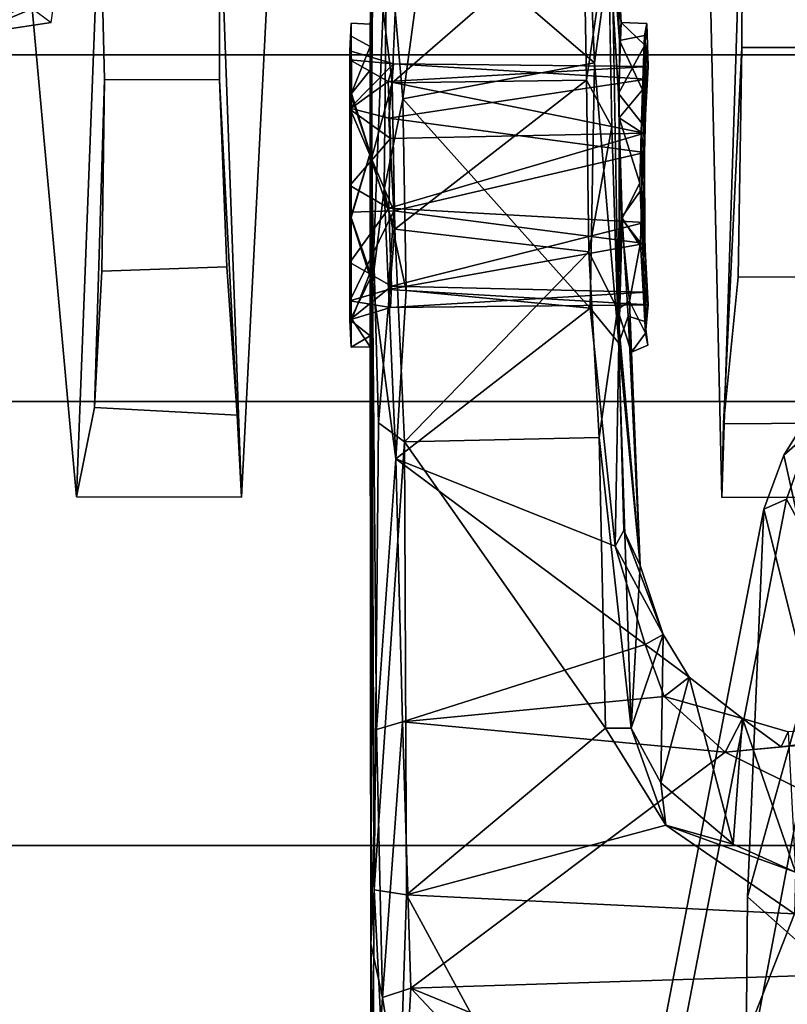
# Model space of a CAD drawing. Units: inches. Extents: x -6 to 238, y -157 to 316.
# Drawn here: x 48 to 49, y 64 to 65 of the extents above; entities that cross this region are included whole.
import ezdxf

# ---------------------------------------------------------------- set-up
doc = ezdxf.new("R2010")
doc.units = ezdxf.units.IN
doc.header["$MEASUREMENT"] = 0
for name, color, linetype in [('SEAT-BASE', 5, 'Continuous'), ('SEAT-CHASSIS', 5, 'Continuous'), ('SEAT-FABRIC', 5, 'Continuous'), ('SEAT-FRAME', 5, 'Continuous')]:
    doc.layers.add(name, color=color, linetype=linetype)

# ---------------------------------------------------------------- blocks, each defined once
blk = doc.blocks.new('1AERON2_B_TLIMANGL_ARMS_POSTUREFITSL_3T')
at = {"layer": 'SEAT-BASE'}
for points in [[(-0.6744, -1.1905, 4.1832), (-4.0382, -11.6139, 3.1616), (-4.1668, -11.6385, 3.2423), (-0.719, -1.1512, 4.3018)], [(-0.9319, -1.4933, 5.6622), (-0.719, -1.1512, 4.3018), (-4.1668, -11.6385, 3.2423), (-3.3384, -9.5727, 3.9879)], [(-0.6744, -1.1905, 4.1832), (-0.5847, -1.2614, 4.119), (-3.9113, -11.6394, 3.1096), (-4.0382, -11.6139, 3.1616)], [(-0.4265, -1.3128, 4.119), (-3.7957, -11.6821, 3.0957), (-3.9113, -11.6394, 3.1096), (-0.5847, -1.2614, 4.119)], [(-0.2684, -1.3642, 4.119), (-3.6772, -11.7154, 3.1096), (-3.7957, -11.6821, 3.0957), (-0.4265, -1.3128, 4.119)], [(-0.2684, -1.3642, 4.119), (-0.1542, -1.3595, 4.1832), (-3.5595, -11.7694, 3.1616), (-3.6772, -11.7154, 3.1096)], [(-1.2495, -1.6518, 6.5161), (-4.324, -12.2313, 4.2077), (-4.3746, -12.7122, 4.1389), (-1.0437, -1.701, 6.6264)], [(-1.2495, -1.6518, 6.5161), (-1.3248, -1.7804, 6.4477), (-3.8678, -10.5115, 4.5256), (-4.324, -12.2313, 4.2077)], [(-0.8432, -1.8393, 6.6746), (-1.0437, -1.701, 6.6264), (-4.3746, -12.7122, 4.1389), (-4.2654, -12.7109, 4.1776)], [(-3.6648, -9.5971, 4.6557), (-1.3855, -1.7651, 6.3529), (-1.3697, -1.7747, 6.3972), (-3.6981, -9.7963, 4.6397)], [(-3.47, -8.8482, 4.7721), (-3.6648, -9.5971, 4.6557), (-1.3855, -1.7651, 6.3529), (-1.3883, -1.7602, 6.3093)], [(-1.3697, -1.7747, 6.3972), (-3.6981, -9.7963, 4.6397), (-3.8678, -10.5115, 4.5256), (-1.3248, -1.7804, 6.4477)], [(-0.7398, -1.9027, 6.6862), (-0.8432, -1.8393, 6.6746), (-4.2654, -12.7109, 4.1776), (-4.1487, -12.7665, 4.1833)], [(-4.1476, -12.7669, 4.1833), (-0.5199, -1.9742, 6.6862), (-0.7398, -1.9027, 6.6862), (-4.1487, -12.7665, 4.1833)], [(-4.1476, -12.7669, 4.1833), (-4.0205, -12.7905, 4.1776), (-0.399, -1.9836, 6.6746), (-0.5199, -1.9742, 6.6862)], [(-4.0205, -12.7905, 4.1776), (-3.9329, -12.8557, 4.1389), (-0.1555, -1.9896, 6.6264), (-0.399, -1.9836, 6.6746)], [(-0.1555, -1.9896, 6.6264), (-3.9329, -12.8557, 4.1389), (-3.6912, -12.4369, 4.2077), (0.04, -2.0708, 6.5161)], [(-3.6912, -12.4369, 4.2077), (-3.0494, -10.7774, 4.5256), (0.0253, -2.2191, 6.4477), (0.04, -2.0708, 6.5161)]]:
    blk.add_3dface(points, dxfattribs=at)
at = {"layer": 'SEAT-CHASSIS'}
for points in [[(-4.162, -3.7599, 14.0537), (-3.5237, -3.8815, 14.1778), (-3.5177, -3.8161, 14.1467), (-4.1833, -3.6913, 14.0311)], [(-4.3012, -3.8355, 13.9712), (-4.162, -3.7599, 14.0537), (-4.305, -3.7283, 14.0231), (-4.3994, -3.7998, 13.9459)], [(-4.4525, -3.7843, 13.8168), (-4.3648, -3.8396, 13.8377), (-4.3994, -3.7998, 13.9459), (-4.4716, -3.7507, 13.9307)], [(-4.1934, -3.7514, 13.2775), (-4.1238, -3.786, 13.2692), (-4.3648, -3.8396, 13.8377), (-4.4525, -3.7843, 13.8168)], [(-4.162, -3.7599, 14.0537), (-4.3012, -3.8355, 13.9712), (-3.5173, -3.9872, 14.1256), (-3.5237, -3.8815, 14.1778)], [(-4.036, -3.8058, 13.2364), (-4.2866, -3.8685, 13.8599), (-4.3648, -3.8396, 13.8377), (-4.1238, -3.786, 13.2692)], [(-3.6517, -3.8094, 12.851), (-3.4872, -3.7863, 12.575), (-3.1179, -3.8973, 12.8678), (-3.7251, -3.8919, 13.4034)], [(-4.2866, -3.8685, 13.8599), (-4.3012, -3.8355, 13.9712), (-4.3994, -3.7998, 13.9459), (-4.3648, -3.8396, 13.8377)], [(-3.7251, -3.8919, 13.4034), (-4.2866, -3.8685, 13.8599), (-4.036, -3.8058, 13.2364), (-3.7251, -3.8919, 13.4034)], [(-3.8323, -3.8196, 13.0941), (-3.6517, -3.8094, 12.851), (-3.7251, -3.8919, 13.4034), (-4.036, -3.8058, 13.2364)], [(-4.2866, -3.8685, 13.8599), (-3.4864, -4.023, 14.017), (-3.5173, -3.9872, 14.1256), (-4.3012, -3.8355, 13.9712)], [(-3.1179, -3.8973, 12.8678), (-3.4864, -4.023, 14.017), (-4.2866, -3.8685, 13.8599), (-3.7251, -3.8919, 13.4034)]]:
    blk.add_3dface(points, dxfattribs=at)
at = {"layer": 'SEAT-FABRIC'}
for points in [[(-3.7992, -7.9157, 18.4287), (-3.0137, -8.263, 18.5475), (-3.0137, 8.263, 18.5475), (-3.7992, 7.9157, 18.4287)], [(-3.7992, -7.9157, 18.4287), (-3.7992, 7.9157, 18.4287), (-4.4427, 7.4574, 18.2899), (-4.4427, -7.4574, 18.2899)], [(-4.9447, -6.9215, 18.1447), (-4.4427, -7.4574, 18.2899), (-4.4427, 7.4574, 18.2899), (-4.9447, 6.9215, 18.1447)], [(-4.9447, -6.9215, 18.1447), (-4.9447, 6.9215, 18.1447), (-5.4026, 6.1904, 17.9754), (-5.4026, -6.1904, 17.9754)]]:
    blk.add_3dface(points, dxfattribs=at)
at = {"layer": 'SEAT-FRAME'}
for points in [[(-3.5424, -3.8021, 14.178), (-2.8748, -3.8995, 14.2913), (-3.0752, -3.109, 14.2986), (-3.8592, -3.109, 14.1496)], [(-3.7766, -3.4341, 15.2101), (-3.2103, -3.2319, 15.3376), (-3.1161, -4.054, 15.3357)], [(-3.627, -3.3024, 16.3436), (-3.9931, -3.2946, 16.3526), (-3.9345, -3.9246, 16.3583)], [(-3.9884, -3.4732, 16.3348), (-3.9424, -3.8435, 16.3477), (-3.9931, -3.2946, 16.3526)], [(-3.9424, -3.8435, 16.3477), (-3.9345, -3.9246, 16.3583), (-3.9931, -3.2946, 16.3526)], [(-3.627, -3.3024, 16.3436), (-3.9345, -3.9246, 16.3583), (-3.5926, -4.3802, 16.3559)], [(-3.627, -3.3024, 16.3436), (-3.5926, -4.3802, 16.3559), (-3.3318, -3.745, 16.3218)], [(-3.7005, -3.8242, 15.2147), (-3.7766, -3.4341, 15.2101), (-3.1161, -4.054, 15.3357)], [(-3.9884, -3.4732, 16.3348), (-3.9641, -3.8332, 16.3059), (-3.9424, -3.8435, 16.3477)], [(-5.3158, -3.6176, 16.8189), (-5.2219, -3.95, 16.8325), (-4.3034, -3.9295, 15.6977), (-4.3038, -3.6916, 15.6965)], [(-4.4103, -3.9268, 15.4375), (-4.4116, -3.7177, 15.4355), (-4.3038, -3.6916, 15.6965), (-4.3034, -3.9295, 15.6977)], [(-4.4103, -3.9268, 15.4375), (-4.6228, -3.9055, 15.3288), (-4.6231, -3.7307, 15.3279), (-4.4116, -3.7177, 15.4355)], [(-4.9555, -3.9005, 15.369), (-5.2567, -3.8987, 15.5766), (-5.2569, -3.7277, 15.5757), (-4.9557, -3.7353, 15.3681)], [(-4.9555, -3.9005, 15.369), (-4.9557, -3.7353, 15.3681), (-4.6231, -3.7307, 15.3279), (-4.6228, -3.9055, 15.3288)], [(-3.3318, -3.745, 16.3218), (-3.5926, -4.3802, 16.3559), (-3.33, -4.1333, 16.3189)], [(-3.7607, -3.8226, 15.2348), (-3.8013, -3.913, 15.2417), (-3.9834, -3.8993, 16.3199)], [(-3.9834, -3.8993, 16.3199), (-3.9641, -3.8332, 16.3059), (-3.7607, -3.8226, 15.2348)], [(-3.7005, -3.8242, 15.2147), (-3.8287, -4.0104, 15.2094), (-3.7607, -3.8226, 15.2348)], [(-3.7607, -3.8226, 15.2348), (-3.8287, -4.0104, 15.2094), (-3.8013, -3.913, 15.2417)], [(-3.9641, -3.8332, 16.3059), (-3.9834, -3.8993, 16.3199), (-3.9424, -3.8435, 16.3477)], [(-3.7005, -3.8242, 15.2147), (-3.7278, -4.3863, 15.2121), (-3.8287, -4.0104, 15.2094)], [(-3.1161, -4.054, 15.3357), (-3.7278, -4.3863, 15.2121), (-3.7005, -3.8242, 15.2147)], [(-3.9345, -3.9246, 16.3583), (-3.9424, -3.8435, 16.3477), (-3.9834, -3.8993, 16.3199)], [(-5.2219, -3.95, 16.8325), (-6.74, -3.9107, 17.08), (-5.2567, -3.8987, 15.5766), (-4.3034, -3.9295, 15.6977)], [(-4.3034, -3.9295, 15.6977), (-5.2567, -3.8987, 15.5766), (-4.9555, -3.9005, 15.369), (-4.4103, -3.9268, 15.4375)], [(-4.6228, -3.9055, 15.3288), (-4.4103, -3.9268, 15.4375), (-4.9555, -3.9005, 15.369)], [(-4.043, -3.9765, 16.3115), (-3.9834, -3.8993, 16.3199), (-3.8013, -3.913, 15.2417)], [(-4.043, -3.9765, 16.3115), (-4.0151, -4.0129, 16.3494), (-3.9834, -3.8993, 16.3199)], [(-4.0151, -4.0129, 16.3494), (-3.9345, -3.9246, 16.3583), (-3.9834, -3.8993, 16.3199)], [(-3.8903, -4.0175, 15.2362), (-4.043, -3.9765, 16.3115), (-3.8013, -3.913, 15.2417)], [(-3.8903, -4.0175, 15.2362), (-3.8013, -3.913, 15.2417), (-3.8287, -4.0104, 15.2094)], [(-4.0151, -4.0129, 16.3494), (-3.9785, -4.3922, 16.3534), (-3.9345, -3.9246, 16.3583)], [(-3.9345, -3.9246, 16.3583), (-3.9785, -4.3922, 16.3534), (-3.5926, -4.3802, 16.3559)], [(-3.8903, -4.0175, 15.2362), (-4.1048, -4.0144, 16.292), (-4.043, -3.9765, 16.3115)], [(-4.043, -3.9765, 16.3115), (-4.1048, -4.0144, 16.292), (-4.0905, -4.0406, 16.3313)], [(-4.0151, -4.0129, 16.3494), (-4.043, -3.9765, 16.3115), (-4.0905, -4.0406, 16.3313)], [(-4.2049, -4.0477, 15.7695), (-4.2556, -4.0715, 16.2672), (-4.1048, -4.0144, 16.292)], [(-4.2332, -4.0841, 16.299), (-4.1048, -4.0144, 16.292), (-4.2556, -4.0715, 16.2672)], [(-4.2332, -4.0841, 16.299), (-4.0905, -4.0406, 16.3313), (-4.1048, -4.0144, 16.292)], [(-4.2049, -4.0477, 15.7695), (-4.1048, -4.0144, 16.292), (-3.9694, -4.0606, 15.2379)], [(-3.8903, -4.0175, 15.2362), (-3.9694, -4.0606, 15.2379), (-4.1048, -4.0144, 16.292)], [(-4.0151, -4.0129, 16.3494), (-4.0905, -4.0406, 16.3313), (-3.9785, -4.3922, 16.3534)], [(-3.8287, -4.0104, 15.2094), (-3.9694, -4.0606, 15.2379), (-3.8903, -4.0175, 15.2362)], [(-3.9694, -4.0606, 15.2379), (-3.8287, -4.0104, 15.2094), (-3.9693, -4.0978, 15.2122)], [(-3.9693, -4.0978, 15.2122), (-3.8287, -4.0104, 15.2094), (-3.7278, -4.3863, 15.2121)], [(-4.9586, -4.041, 15.5856), (-4.9903, -4.0382, 15.7146), (-4.9279, -4.0361, 15.6612)], [(-4.9903, -4.0382, 15.7146), (-4.9727, -4.0412, 15.8092), (-4.9279, -4.0361, 15.6612)], [(-4.9096, -4.0386, 15.8042), (-4.9279, -4.0361, 15.6612), (-4.9727, -4.0412, 15.8092)], [(-4.9279, -4.0361, 15.6612), (-4.8314, -4.0412, 15.5526), (-4.9586, -4.041, 15.5856)], [(-4.9279, -4.0361, 15.6612), (-4.9317, -4.405, 15.7519), (-4.906, -4.4127, 15.6148)], [(-4.9279, -4.0361, 15.6612), (-4.9096, -4.0386, 15.8042), (-4.9317, -4.405, 15.7519)], [(-4.8314, -4.0412, 15.5526), (-4.9279, -4.0361, 15.6612), (-4.906, -4.4127, 15.6148)], [(-4.6713, -4.0407, 15.8712), (-4.5826, -4.036, 15.7611), (-4.6047, -4.4122, 15.812)], [(-4.5787, -4.4095, 15.7141), (-4.6047, -4.4122, 15.812), (-4.5826, -4.036, 15.7611)], [(-4.5787, -4.4095, 15.7141), (-4.5826, -4.036, 15.7611), (-4.6008, -4.0391, 15.626)], [(-4.5418, -4.0397, 15.6125), (-4.6008, -4.0391, 15.626), (-4.5826, -4.036, 15.7611)], [(-4.514, -4.0603, 15.6888), (-4.5418, -4.0397, 15.6125), (-4.5241, -4.0363, 15.7385)], [(-4.9916, -4.0754, 15.6627), (-4.9903, -4.0382, 15.7146), (-4.9586, -4.041, 15.5856)], [(-4.9586, -4.041, 15.5856), (-4.8888, -4.0789, 15.5161), (-4.9916, -4.0754, 15.6627)], [(-4.8939, -4.0442, 15.9051), (-4.9096, -4.0386, 15.8042), (-4.9727, -4.0412, 15.8092)], [(-4.9658, -4.0777, 15.828), (-4.8939, -4.0442, 15.9051), (-4.9727, -4.0412, 15.8092)], [(-4.9658, -4.0777, 15.828), (-4.8536, -4.078, 15.9319), (-4.8939, -4.0442, 15.9051)], [(-4.8888, -4.0789, 15.5161), (-4.9586, -4.041, 15.5856), (-4.8458, -4.0452, 15.497)], [(-4.8529, -4.4117, 15.8654), (-4.9317, -4.405, 15.7519), (-4.9096, -4.0386, 15.8042)], [(-4.9096, -4.0386, 15.8042), (-4.8035, -4.0414, 15.8859), (-4.8529, -4.4117, 15.8654)], [(-4.8035, -4.0414, 15.8859), (-4.9096, -4.0386, 15.8042), (-4.8939, -4.0442, 15.9051)], [(-4.906, -4.4127, 15.6148), (-4.8235, -4.4095, 15.5505), (-4.8314, -4.0412, 15.5526)], [(-4.8939, -4.0442, 15.9051), (-4.8328, -4.0462, 15.9371), (-4.8035, -4.0414, 15.8859)], [(-4.8536, -4.078, 15.9319), (-4.8328, -4.0462, 15.9371), (-4.8939, -4.0442, 15.9051)], [(-4.8536, -4.078, 15.9319), (-4.7587, -4.0481, 15.9495), (-4.8328, -4.0462, 15.9371)], [(-4.7587, -4.0481, 15.9495), (-4.8536, -4.078, 15.9319), (-4.7084, -4.0737, 15.9477)], [(-4.8529, -4.4117, 15.8654), (-4.8035, -4.0414, 15.8859), (-4.7187, -4.4045, 15.8901)], [(-4.8035, -4.0414, 15.8859), (-4.8328, -4.0462, 15.9371), (-4.6624, -4.0437, 15.9284)], [(-4.8328, -4.0462, 15.9371), (-4.7587, -4.0481, 15.9495), (-4.6624, -4.0437, 15.9284)], [(-4.7226, -4.4119, 15.5373), (-4.8314, -4.0412, 15.5526), (-4.8235, -4.4095, 15.5505)], [(-4.7018, -4.0416, 15.5441), (-4.7506, -4.0452, 15.4795), (-4.8314, -4.0412, 15.5526)], [(-4.7018, -4.0416, 15.5441), (-4.8314, -4.0412, 15.5526), (-4.7226, -4.4119, 15.5373)], [(-4.8035, -4.0414, 15.8859), (-4.6624, -4.0437, 15.9284), (-4.6713, -4.0407, 15.8712)], [(-4.6713, -4.0407, 15.8712), (-4.7187, -4.4045, 15.8901), (-4.8035, -4.0414, 15.8859)], [(-4.7084, -4.0737, 15.9477), (-4.6624, -4.0437, 15.9284), (-4.7587, -4.0481, 15.9495)], [(-4.7506, -4.0452, 15.4795), (-4.5418, -4.0397, 15.6125), (-4.6725, -4.0474, 15.4928)], [(-4.7081, -4.0753, 15.4756), (-4.7506, -4.0452, 15.4795), (-4.6725, -4.0474, 15.4928)], [(-4.6095, -4.4079, 15.6097), (-4.7018, -4.0416, 15.5441), (-4.7226, -4.4119, 15.5373)], [(-4.7187, -4.4045, 15.8901), (-4.6713, -4.0407, 15.8712), (-4.6047, -4.4122, 15.812)], [(-4.7081, -4.0753, 15.4756), (-4.6725, -4.0474, 15.4928), (-4.5878, -4.0631, 15.5442)], [(-4.6095, -4.4079, 15.6097), (-4.6008, -4.0391, 15.626), (-4.7018, -4.0416, 15.5441)], [(-4.6725, -4.0474, 15.4928), (-4.5418, -4.0397, 15.6125), (-4.5878, -4.0631, 15.5442)], [(-4.6095, -4.4079, 15.6097), (-4.5787, -4.4095, 15.7141), (-4.6008, -4.0391, 15.626)], [(-4.5418, -4.0397, 15.6125), (-4.514, -4.0603, 15.6888), (-4.5878, -4.0631, 15.5442)], [(-4.514, -4.0603, 15.6888), (-4.2049, -4.0477, 15.7695), (-4.5757, -4.0806, 15.2787)], [(-4.2049, -4.0477, 15.7695), (-3.9694, -4.0606, 15.2379), (-4.5757, -4.0806, 15.2787)], [(-4.514, -4.0603, 15.6888), (-4.5664, -4.065, 15.8615), (-4.2049, -4.0477, 15.7695)], [(-4.2049, -4.0477, 15.7695), (-4.5664, -4.065, 15.8615), (-4.5272, -4.0787, 16.2008)], [(-4.5272, -4.0787, 16.2008), (-4.2556, -4.0715, 16.2672), (-4.2049, -4.0477, 15.7695)], [(-4.2332, -4.0841, 16.299), (-4.3594, -4.4019, 16.272), (-4.0905, -4.0406, 16.3313)], [(-4.0905, -4.0406, 16.3313), (-4.3594, -4.4019, 16.272), (-3.9785, -4.3922, 16.3534)], [(-4.5272, -4.0787, 16.2008), (-4.5664, -4.065, 15.8615), (-4.7084, -4.0737, 15.9477)], [(-4.7081, -4.0753, 15.4756), (-4.5878, -4.0631, 15.5442), (-4.5757, -4.0806, 15.2787)], [(-4.514, -4.0603, 15.6888), (-4.5757, -4.0806, 15.2787), (-4.5878, -4.0631, 15.5442)], [(-3.9694, -4.0606, 15.2379), (-4.3902, -4.1071, 15.2236), (-4.5757, -4.0806, 15.2787)], [(-3.9694, -4.0606, 15.2379), (-3.9693, -4.0978, 15.2122), (-4.3902, -4.1071, 15.2236)], [(-3.1161, -4.054, 15.3357), (-3.1713, -4.4047, 15.3366), (-3.7278, -4.3863, 15.2121)], [(-5.1226, -4.0939, 15.4948), (-5.1286, -4.0828, 15.7176), (-4.9916, -4.0754, 15.6627)], [(-4.9916, -4.0754, 15.6627), (-5.1286, -4.0828, 15.7176), (-4.9658, -4.0777, 15.828)], [(-4.9658, -4.0777, 15.828), (-5.1286, -4.0828, 15.7176), (-5.1151, -4.0887, 15.9291)], [(-4.9916, -4.0754, 15.6627), (-4.8888, -4.0789, 15.5161), (-5.1226, -4.0939, 15.4948)], [(-5.1151, -4.0887, 15.9291), (-4.9332, -4.114, 16.0609), (-4.5272, -4.0787, 16.2008)], [(-4.5272, -4.0787, 16.2008), (-4.9332, -4.114, 16.0609), (-4.578, -4.1199, 16.2141)], [(-4.5272, -4.0787, 16.2008), (-4.7084, -4.0737, 15.9477), (-4.8536, -4.078, 15.9319)], [(-4.2332, -4.0841, 16.299), (-4.5272, -4.0787, 16.2008), (-4.578, -4.1199, 16.2141)], [(-4.2556, -4.0715, 16.2672), (-4.5272, -4.0787, 16.2008), (-4.2332, -4.0841, 16.299)], [(-5.1151, -4.0887, 15.9291), (-5.147, -4.1232, 15.9442), (-4.9332, -4.114, 16.0609)], [(-5.1226, -4.0939, 15.4948), (-4.9082, -4.1256, 15.3528), (-5.1452, -4.1296, 15.48)], [(-4.8405, -4.0888, 15.351), (-4.9082, -4.1256, 15.3528), (-5.1226, -4.0939, 15.4948)], [(-4.9082, -4.1256, 15.3528), (-4.8405, -4.0888, 15.351), (-4.6596, -4.1221, 15.2652)], [(-4.6596, -4.1221, 15.2652), (-4.8405, -4.0888, 15.351), (-4.5757, -4.0806, 15.2787)], [(-4.3902, -4.1071, 15.2236), (-4.6596, -4.1221, 15.2652), (-4.5757, -4.0806, 15.2787)], [(-4.2332, -4.0841, 16.299), (-4.578, -4.1199, 16.2141), (-4.3594, -4.4019, 16.272)], [(-4.6596, -4.1221, 15.2652), (-4.3902, -4.1071, 15.2236), (-4.3842, -4.3892, 15.2209)], [(-4.3842, -4.3892, 15.2209), (-4.3902, -4.1071, 15.2236), (-3.9693, -4.0978, 15.2122)], [(-3.9693, -4.0978, 15.2122), (-3.7278, -4.3863, 15.2121), (-4.3842, -4.3892, 15.2209)], [(-4.9332, -4.114, 16.0609), (-5.147, -4.1232, 15.9442), (-5.1421, -4.3565, 15.9532)], [(-4.9332, -4.114, 16.0609), (-5.1421, -4.3565, 15.9532), (-4.8811, -4.3915, 16.088)], [(-4.8811, -4.3915, 16.088), (-4.578, -4.1199, 16.2141), (-4.9332, -4.114, 16.0609)], [(-4.6924, -4.403, 15.2783), (-4.9082, -4.1256, 15.3528), (-4.6596, -4.1221, 15.2652)], [(-4.578, -4.1199, 16.2141), (-4.8811, -4.3915, 16.088), (-4.6033, -4.387, 16.2026)], [(-4.6924, -4.403, 15.2783), (-4.6596, -4.1221, 15.2652), (-4.3842, -4.3892, 15.2209)], [(-4.6033, -4.387, 16.2026), (-4.3594, -4.4019, 16.272), (-4.578, -4.1199, 16.2141)], [(-4.9082, -4.1256, 15.3528), (-4.9045, -4.4072, 15.3555), (-5.1452, -4.1296, 15.48)], [(-5.1414, -4.397, 15.4801), (-5.1452, -4.1296, 15.48), (-4.9045, -4.4072, 15.3555)], [(-4.9082, -4.1256, 15.3528), (-4.6924, -4.403, 15.2783), (-4.9045, -4.4072, 15.3555)], [(-3.33, -4.1333, 16.3189), (-3.5926, -4.3802, 16.3559), (-3.3928, -4.3911, 16.3054)], [(-4.8811, -4.3915, 16.088), (-5.1421, -4.3565, 15.9532), (-5.1481, -4.4146, 15.9308)], [(-4.8811, -4.3915, 16.088), (-5.1481, -4.4146, 15.9308), (-4.7499, -4.4189, 16.1322)], [(-4.7499, -4.4189, 16.1322), (-4.6033, -4.387, 16.2026), (-4.8811, -4.3915, 16.088)], [(-4.6033, -4.387, 16.2026), (-4.7499, -4.4189, 16.1322), (-4.3594, -4.4019, 16.272)], [(-4.6924, -4.403, 15.2783), (-4.3842, -4.3892, 15.2209), (-4.4117, -4.427, 15.2472)], [(-4.4117, -4.427, 15.2472), (-4.3842, -4.3892, 15.2209), (-3.7352, -4.4331, 15.2415)], [(-4.3842, -4.3892, 15.2209), (-3.7278, -4.3863, 15.2121), (-3.7352, -4.4331, 15.2415)], [(-3.9675, -4.4297, 16.3262), (-3.9785, -4.3922, 16.3534), (-4.3594, -4.4019, 16.272)], [(-3.9785, -4.3922, 16.3534), (-3.5789, -4.4209, 16.3328), (-3.5926, -4.3802, 16.3559)], [(-3.9675, -4.4297, 16.3262), (-3.5789, -4.4209, 16.3328), (-3.9785, -4.3922, 16.3534)], [(-3.1713, -4.4047, 15.3366), (-3.7352, -4.4331, 15.2415), (-3.7278, -4.3863, 15.2121)], [(-3.5926, -4.3802, 16.3559), (-3.5789, -4.4209, 16.3328), (-3.3928, -4.3911, 16.3054)], [(-3.5789, -4.4209, 16.3328), (-3.3937, -4.4332, 16.2701), (-3.3928, -4.3911, 16.3054)], [(-4.9636, -5.2188, 17.3563), (-5.4185, -5.2165, 17.6837), (-5.7178, -4.3977, 17.5918), (-5.2823, -4.4053, 17.2398)], [(-4.9636, -5.2188, 17.3563), (-4.901, -5.2196, 17.2497), (-5.2304, -4.4053, 17.1401), (-5.2823, -4.4053, 17.2398)], [(-5.2302, -4.406, 17.0317), (-5.2304, -4.4053, 17.1401), (-4.901, -5.2196, 17.2497), (-4.885, -5.2325, 17.1331)], [(-4.9045, -4.4072, 15.3555), (-5.1277, -4.4349, 15.5129), (-5.1414, -4.397, 15.4801)], [(-4.7926, -4.4376, 15.3564), (-5.1277, -4.4349, 15.5129), (-4.9045, -4.4072, 15.3555)], [(-4.9506, -4.4685, 15.7528), (-4.9375, -4.4685, 15.6388), (-4.9317, -4.405, 15.7519)], [(-4.9317, -4.405, 15.7519), (-4.8676, -4.4684, 15.8815), (-4.9506, -4.4685, 15.7528)], [(-4.906, -4.4127, 15.6148), (-4.9317, -4.405, 15.7519), (-4.9375, -4.4685, 15.6388)], [(-4.9317, -4.405, 15.7519), (-4.8529, -4.4117, 15.8654), (-4.8676, -4.4684, 15.8815)], [(-4.6924, -4.403, 15.2783), (-4.7926, -4.4376, 15.3564), (-4.9045, -4.4072, 15.3555)], [(-4.7187, -4.4045, 15.8901), (-4.8676, -4.4684, 15.8815), (-4.8529, -4.4117, 15.8654)], [(-4.7169, -4.4684, 15.909), (-4.8676, -4.4684, 15.8815), (-4.7187, -4.4045, 15.8901)], [(-4.6924, -4.403, 15.2783), (-4.4117, -4.427, 15.2472), (-4.7926, -4.4376, 15.3564)], [(-4.6155, -4.4357, 16.1602), (-4.3594, -4.4019, 16.272), (-4.7499, -4.4189, 16.1322)], [(-4.6095, -4.4079, 15.6097), (-4.7226, -4.4119, 15.5373), (-4.6439, -4.4683, 15.5467)], [(-4.7187, -4.4045, 15.8901), (-4.6047, -4.4122, 15.812), (-4.5883, -4.4684, 15.826)], [(-4.5883, -4.4684, 15.826), (-4.7169, -4.4684, 15.909), (-4.7187, -4.4045, 15.8901)], [(-4.6439, -4.4683, 15.5467), (-4.5608, -4.4686, 15.6753), (-4.6095, -4.4079, 15.6097)], [(-3.9675, -4.4297, 16.3262), (-4.3594, -4.4019, 16.272), (-4.6155, -4.4357, 16.1602)], [(-4.5787, -4.4095, 15.7141), (-4.6095, -4.4079, 15.6097), (-4.5608, -4.4686, 15.6753)], [(-3.7352, -4.4331, 15.2415), (-3.1713, -4.4047, 15.3366), (-3.0919, -4.4376, 15.4098)], [(-5.1481, -4.4146, 15.9308), (-4.6155, -4.4357, 16.1602), (-4.7499, -4.4189, 16.1322)], [(-5.115, -4.4374, 15.9072), (-4.6155, -4.4357, 16.1602), (-5.1481, -4.4146, 15.9308)], [(-4.9375, -4.4685, 15.6388), (-4.8661, -4.4684, 15.5489), (-4.906, -4.4127, 15.6148)], [(-4.8235, -4.4095, 15.5505), (-4.906, -4.4127, 15.6148), (-4.8661, -4.4684, 15.5489)], [(-4.8661, -4.4684, 15.5489), (-4.7557, -4.4685, 15.5174), (-4.8235, -4.4095, 15.5505)], [(-4.8235, -4.4095, 15.5505), (-4.7557, -4.4685, 15.5174), (-4.7226, -4.4119, 15.5373)], [(-4.6439, -4.4683, 15.5467), (-4.7226, -4.4119, 15.5373), (-4.7557, -4.4685, 15.5174)], [(-4.6047, -4.4122, 15.812), (-4.5787, -4.4095, 15.7141), (-4.5883, -4.4684, 15.826)], [(-4.5787, -4.4095, 15.7141), (-4.5608, -4.4686, 15.6753), (-4.5883, -4.4684, 15.826)], [(-3.5789, -4.4209, 16.3328), (-3.9675, -4.4297, 16.3262), (-3.6569, -4.438, 16.3089)], [(-3.6569, -4.438, 16.3089), (-3.3937, -4.4332, 16.2701), (-3.5789, -4.4209, 16.3328)], [(-5.115, -4.4374, 15.9072), (-4.8024, -4.4391, 15.9481), (-4.6155, -4.4357, 16.1602)], [(-4.8024, -4.4391, 15.9481), (-4.6212, -4.4384, 15.9152), (-4.6155, -4.4357, 16.1602)], [(-4.7926, -4.4376, 15.3564), (-4.4117, -4.427, 15.2472), (-3.7352, -4.4331, 15.2415)], [(-3.7352, -4.4331, 15.2415), (-4.6295, -4.4389, 15.5099), (-4.7926, -4.4376, 15.3564)], [(-4.5375, -4.439, 15.6237), (-4.6295, -4.4389, 15.5099), (-3.7352, -4.4331, 15.2415)], [(-4.6212, -4.4384, 15.9152), (-3.6569, -4.438, 16.3089), (-4.6155, -4.4357, 16.1602)], [(-3.9675, -4.4297, 16.3262), (-4.6155, -4.4357, 16.1602), (-3.6569, -4.438, 16.3089)], [(-3.7352, -4.4331, 15.2415), (-4.5216, -4.4391, 15.7606), (-4.5375, -4.439, 15.6237)], [(-3.6569, -4.438, 16.3089), (-4.5216, -4.4391, 15.7606), (-3.7352, -4.4331, 15.2415)], [(-3.0919, -4.4376, 15.4098), (-3.6569, -4.438, 16.3089), (-3.7352, -4.4331, 15.2415)], [(-3.6569, -4.438, 16.3089), (-3.0919, -4.4376, 15.4098), (-3.3937, -4.4332, 16.2701)], [(-4.9568, -4.439, 15.5798), (-4.887, -4.4669, 15.5176), (-4.9718, -4.4665, 15.6239)], [(-4.8021, -4.439, 15.48), (-4.887, -4.4669, 15.5176), (-4.9568, -4.439, 15.5798)], [(-4.9227, -4.439, 15.8811), (-4.889, -4.4662, 15.9136), (-4.8024, -4.4391, 15.9481)], [(-4.7097, -4.4669, 15.9459), (-4.8024, -4.4391, 15.9481), (-4.889, -4.4662, 15.9136)], [(-4.887, -4.4669, 15.5176), (-4.8021, -4.439, 15.48), (-4.7094, -4.4664, 15.4787)], [(-4.8024, -4.4391, 15.9481), (-4.7097, -4.4669, 15.9459), (-4.6212, -4.4384, 15.9152)], [(-4.6295, -4.4389, 15.5099), (-4.8021, -4.439, 15.48), (-4.7926, -4.4376, 15.3564)], [(-4.6295, -4.4389, 15.5099), (-4.7094, -4.4664, 15.4787), (-4.8021, -4.439, 15.48)], [(-4.6212, -4.4384, 15.9152), (-4.7097, -4.4669, 15.9459), (-4.5632, -4.4664, 15.8541)], [(-4.6295, -4.4389, 15.5099), (-4.5593, -4.4667, 15.5825), (-4.7094, -4.4664, 15.4787)], [(-4.5593, -4.4667, 15.5825), (-4.6295, -4.4389, 15.5099), (-4.5375, -4.439, 15.6237)], [(-4.6212, -4.4384, 15.9152), (-4.5216, -4.4391, 15.7606), (-3.6569, -4.438, 16.3089)], [(-4.5632, -4.4664, 15.8541), (-4.5216, -4.4391, 15.7606), (-4.6212, -4.4384, 15.9152)], [(-4.5216, -4.4391, 15.7606), (-4.5632, -4.4664, 15.8541), (-4.5214, -4.4664, 15.7141)], [(-4.5375, -4.439, 15.6237), (-4.5214, -4.4664, 15.7141), (-4.5593, -4.4667, 15.5825)], [(-4.5375, -4.439, 15.6237), (-4.5216, -4.4391, 15.7606), (-4.5214, -4.4664, 15.7141)], [(-4.9506, -4.4685, 15.7528), (-4.9907, -4.4666, 15.7514), (-4.9718, -4.4665, 15.6239)], [(-4.9907, -4.4666, 15.7514), (-4.9506, -4.4685, 15.7528), (-4.8676, -4.4684, 15.8815)], [(-4.887, -4.4669, 15.5176), (-4.7094, -4.4664, 15.4787), (-4.7557, -4.4685, 15.5174)], [(-4.7094, -4.4664, 15.4787), (-4.6439, -4.4683, 15.5467), (-4.7557, -4.4685, 15.5174)], [(-4.5593, -4.4667, 15.5825), (-4.6439, -4.4683, 15.5467), (-4.7094, -4.4664, 15.4787)], [(-4.6439, -4.4683, 15.5467), (-4.5593, -4.4667, 15.5825), (-4.5608, -4.4686, 15.6753)], [(-4.5608, -4.4686, 15.6753), (-4.5214, -4.4664, 15.7141), (-4.5883, -4.4684, 15.826)], [(-4.5214, -4.4664, 15.7141), (-4.5608, -4.4686, 15.6753), (-4.5593, -4.4667, 15.5825)], [(-4.3038, -4.6255, 15.6938), (-5.1859, -4.6575, 15.5856), (-6.5063, -4.6351, 16.9995), (-5.1567, -4.5822, 17.0533)], [(-4.3044, -4.8648, 15.6955), (-4.3038, -4.6255, 15.6938), (-5.1567, -4.5822, 17.0533), (-5.0118, -4.929, 17.0959)], [(-5.1859, -4.6575, 15.5856), (-4.3038, -4.6255, 15.6938), (-4.4229, -4.6315, 15.4216), (-4.9084, -4.6571, 15.3676)], [(-4.6377, -4.6466, 15.3239), (-4.9084, -4.6571, 15.3676), (-4.4229, -4.6315, 15.4216)], [(-4.4229, -4.6315, 15.4216), (-4.4341, -4.8386, 15.4137), (-4.6316, -4.8281, 15.3259), (-4.6377, -4.6466, 15.3239)], [(-4.4229, -4.6315, 15.4216), (-4.3038, -4.6255, 15.6938), (-4.3044, -4.8648, 15.6955), (-4.4341, -4.8386, 15.4137)], [(-4.9084, -4.6571, 15.3676), (-4.6377, -4.6466, 15.3239), (-4.6316, -4.8281, 15.3259), (-4.9089, -4.8241, 15.3687)], [(-4.9084, -4.6571, 15.3676), (-4.9089, -4.8241, 15.3687), (-5.1861, -4.8307, 15.5868), (-5.1859, -4.6575, 15.5856)], [(-6.4745, -4.9035, 17.0451), (-5.1861, -4.8307, 15.5868), (-4.3044, -4.8648, 15.6955), (-5.0118, -4.929, 17.0959)], [(-4.9089, -4.8241, 15.3687), (-4.4341, -4.8386, 15.4137), (-4.3044, -4.8648, 15.6955), (-5.1861, -4.8307, 15.5868)], [(-4.9089, -4.8241, 15.3687), (-4.6316, -4.8281, 15.3259), (-4.6316, -4.8281, 15.3259), (-4.4341, -4.8386, 15.4137)], [(-5.0012, -5.173, 16.5587), (-4.9525, -5.1606, 16.6803), (-4.9916, -4.9011, 16.5537), (-5.0433, -4.8942, 16.426)], [(-5.0118, -4.929, 17.0959), (-4.9916, -4.9011, 16.5537), (-4.9525, -5.1606, 16.6803), (-4.885, -5.2325, 17.1331)]]:
    blk.add_3dface(points, dxfattribs=at)
for points, invisible_edges in [([(-4.5826, -4.036, 15.7611), (-4.6713, -4.0407, 15.8712), (-4.5583, -4.0409, 15.8487)], 2), ([(-4.5583, -4.0409, 15.8487), (-4.5241, -4.0363, 15.7385), (-4.5826, -4.036, 15.7611)], 2), ([(-4.5241, -4.0363, 15.7385), (-4.5418, -4.0397, 15.6125), (-4.5826, -4.036, 15.7611)], 12), ([(-4.5583, -4.0409, 15.8487), (-4.514, -4.0603, 15.6888), (-4.5241, -4.0363, 15.7385)], 1), ([(-4.9916, -4.0754, 15.6627), (-4.9727, -4.0412, 15.8092), (-4.9903, -4.0382, 15.7146)], 1), ([(-4.9916, -4.0754, 15.6627), (-4.9658, -4.0777, 15.828), (-4.9727, -4.0412, 15.8092)], 12), ([(-4.8458, -4.0452, 15.497), (-4.9586, -4.041, 15.5856), (-4.8314, -4.0412, 15.5526)], 12), ([(-4.8888, -4.0789, 15.5161), (-4.8458, -4.0452, 15.497), (-4.7081, -4.0753, 15.4756)], 2), ([(-4.8458, -4.0452, 15.497), (-4.8314, -4.0412, 15.5526), (-4.7506, -4.0452, 15.4795)], 1), ([(-4.7081, -4.0753, 15.4756), (-4.8458, -4.0452, 15.497), (-4.7506, -4.0452, 15.4795)], 1), ([(-4.7506, -4.0452, 15.4795), (-4.7018, -4.0416, 15.5441), (-4.5418, -4.0397, 15.6125)], 2), ([(-4.7084, -4.0737, 15.9477), (-4.5664, -4.065, 15.8615), (-4.6624, -4.0437, 15.9284)], 2), ([(-4.6008, -4.0391, 15.626), (-4.5418, -4.0397, 15.6125), (-4.7018, -4.0416, 15.5441)], 2), ([(-4.6713, -4.0407, 15.8712), (-4.6624, -4.0437, 15.9284), (-4.5583, -4.0409, 15.8487)], 12), ([(-4.5664, -4.065, 15.8615), (-4.5583, -4.0409, 15.8487), (-4.6624, -4.0437, 15.9284)], 12), ([(-4.5664, -4.065, 15.8615), (-4.514, -4.0603, 15.6888), (-4.5583, -4.0409, 15.8487)], 2), ([(-5.1226, -4.0939, 15.4948), (-4.8888, -4.0789, 15.5161), (-4.8405, -4.0888, 15.351)], 2), ([(-4.8536, -4.078, 15.9319), (-4.9658, -4.0777, 15.828), (-5.1151, -4.0887, 15.9291)], 12), ([(-5.1151, -4.0887, 15.9291), (-4.5272, -4.0787, 16.2008), (-4.8536, -4.078, 15.9319)], 12), ([(-4.8405, -4.0888, 15.351), (-4.8888, -4.0789, 15.5161), (-4.7081, -4.0753, 15.4756)], 13), ([(-4.7081, -4.0753, 15.4756), (-4.5757, -4.0806, 15.2787), (-4.8405, -4.0888, 15.351)], 12), ([(-5.1277, -4.4349, 15.5129), (-4.8021, -4.439, 15.48), (-4.9568, -4.439, 15.5798)], 13), ([(-5.1277, -4.4349, 15.5129), (-4.9568, -4.439, 15.5798), (-5.115, -4.4374, 15.9072)], 1), ([(-5.1277, -4.4349, 15.5129), (-4.7926, -4.4376, 15.3564), (-4.8021, -4.439, 15.48)], 12), ([(-5.115, -4.4374, 15.9072), (-4.9894, -4.439, 15.7693), (-4.9227, -4.439, 15.8811)], 13), ([(-4.9894, -4.439, 15.7693), (-5.115, -4.4374, 15.9072), (-4.9568, -4.439, 15.5798)], 1), ([(-4.9227, -4.439, 15.8811), (-4.8024, -4.4391, 15.9481), (-5.115, -4.4374, 15.9072)], 12), ([(-4.9568, -4.439, 15.5798), (-4.9718, -4.4665, 15.6239), (-4.9907, -4.4666, 15.7514)], 12), ([(-4.9894, -4.439, 15.7693), (-4.9907, -4.4666, 15.7514), (-4.889, -4.4662, 15.9136)], 12), ([(-4.9907, -4.4666, 15.7514), (-4.9894, -4.439, 15.7693), (-4.9568, -4.439, 15.5798)], 12), ([(-4.889, -4.4662, 15.9136), (-4.9227, -4.439, 15.8811), (-4.9894, -4.439, 15.7693)], 12), ([(-4.8676, -4.4684, 15.8815), (-4.889, -4.4662, 15.9136), (-4.9907, -4.4666, 15.7514)], 1), ([(-4.9718, -4.4665, 15.6239), (-4.9375, -4.4685, 15.6388), (-4.9506, -4.4685, 15.7528)], 1), ([(-4.9375, -4.4685, 15.6388), (-4.9718, -4.4665, 15.6239), (-4.887, -4.4669, 15.5176)], 1), ([(-4.887, -4.4669, 15.5176), (-4.8661, -4.4684, 15.5489), (-4.9375, -4.4685, 15.6388)], 1), ([(-4.889, -4.4662, 15.9136), (-4.8676, -4.4684, 15.8815), (-4.7097, -4.4669, 15.9459)], 1), ([(-4.7557, -4.4685, 15.5174), (-4.8661, -4.4684, 15.5489), (-4.887, -4.4669, 15.5176)], 2), ([(-4.7169, -4.4684, 15.909), (-4.7097, -4.4669, 15.9459), (-4.8676, -4.4684, 15.8815)], 1), ([(-4.7169, -4.4684, 15.909), (-4.5883, -4.4684, 15.826), (-4.7097, -4.4669, 15.9459)], 12), ([(-4.5883, -4.4684, 15.826), (-4.5632, -4.4664, 15.8541), (-4.7097, -4.4669, 15.9459)], 1), ([(-4.5632, -4.4664, 15.8541), (-4.5883, -4.4684, 15.826), (-4.5214, -4.4664, 15.7141)], 1)]:
    blk.add_3dface(points, dxfattribs=dict(at, invisible_edges=invisible_edges))

msp = doc.modelspace()

# ---------------------------------------------------------------- block references
at = {"rotation": 270}
msp.add_blockref('1AERON2_B_TLIMANGL_ARMS_POSTUREFITSL_3T', (53.0072, 60.3169), dxfattribs=at)

doc.saveas('drawing.dxf')
